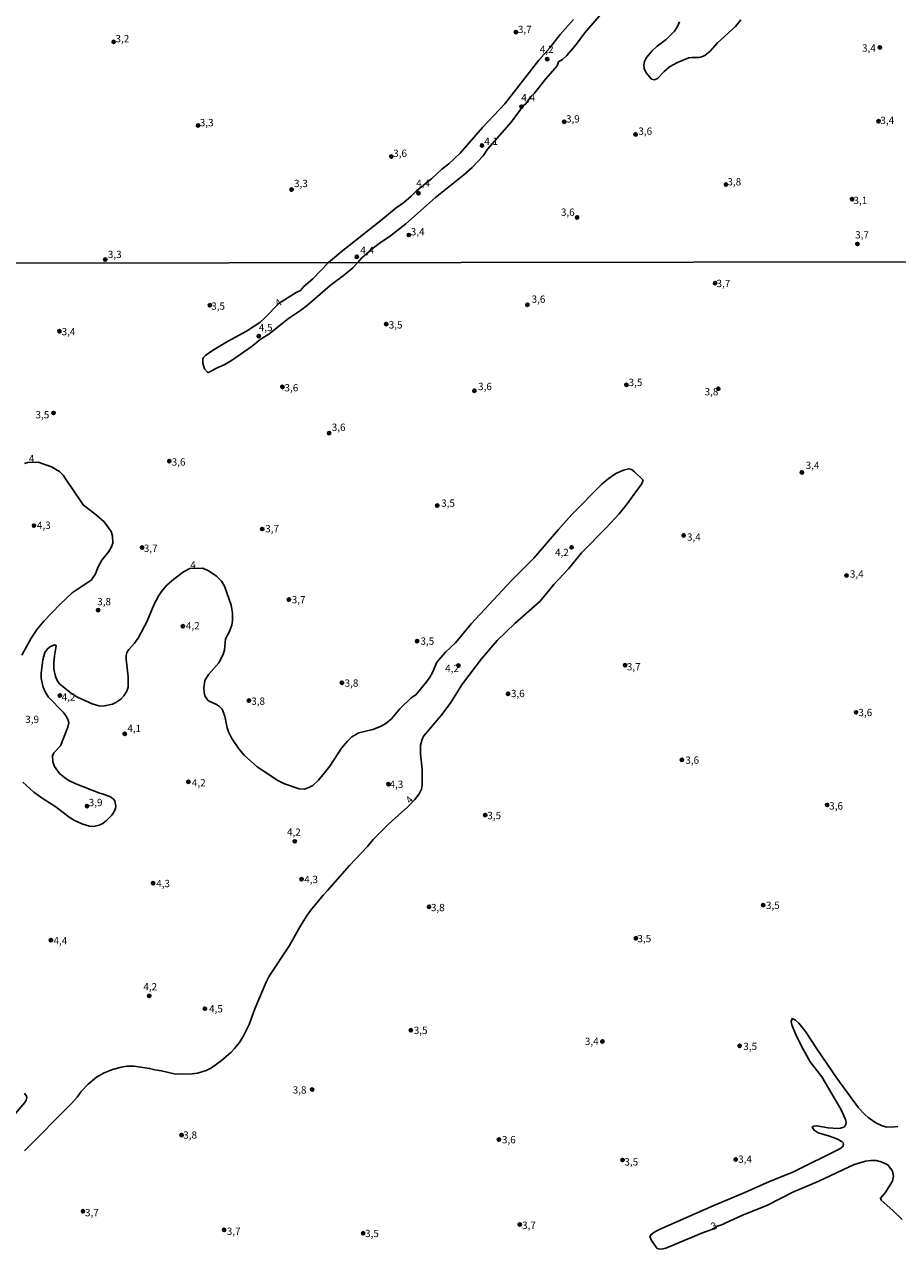
# Model space of a CAD drawing. Units: millimetres. Extents: x 183148 to 185561, y 1654882 to 1657659.
# Drawn here: x 183799 to 184099, y 1655097 to 1655520 of the extents above; entities that cross this region are included whole.
import ezdxf
from ezdxf.enums import TextEntityAlignment as Align

# ---------------------------------------------------------------- set-up
doc = ezdxf.new("R2010")
doc.units = ezdxf.units.MM
for name, color, linetype in [('IMAGEM', 7, 'Continuous'), ('V-CURVA_DE_NIVEL', 4, 'Continuous'), ('V-PONTO_DE_APARELHO', 4, 'Continuous'), ('V-TEXTO_DE_ALTIMETRIA', 2, 'Continuous'), ('X-LIMITE_1000', 7, 'Continuous')]:
    doc.layers.add(name, color=color, linetype=linetype)
picture_1 = doc.add_image_def('image1.jpg', size_in_pixel=(4021, 4627))

# ---------------------------------------------------------------- blocks, each defined once
blk = doc.blocks.new('805')
at = {"color": 0, "linetype": 'ByBlock', "lineweight": -2}
for radius in [0.562, 0.0806]:
    blk.add_circle((0, 0), radius, dxfattribs=at)

msp = doc.modelspace()

# ---------------------------------------------------------------- linework, layer by layer
at = {"layer": 'V-CURVA_DE_NIVEL'}
for points in [[(183998.47, 1655524.41), (183991.76, 1655516.71), (183988.89, 1655512.88), (183985.7, 1655509.02), (183984.22, 1655507.73), (183982.89, 1655506.94), (183982.42, 1655505.55), (183978.54, 1655501.11), (183974.44, 1655496.07), (183973.33, 1655494.95), (183971.59, 1655492.52), (183970.78, 1655491.89), (183966.67, 1655486.26), (183958.49, 1655476.91), (183956.96, 1655474.59), (183953.23, 1655470.59), (183950.29, 1655468.04), (183940.54, 1655460.36), (183930.43, 1655451.23), (183925.11, 1655447.12), (183921.21, 1655444.46), (183919.3, 1655442.97), (183915.29, 1655439.64), (183913.92, 1655438.02)], [(183903.87, 1655438.02), (183908.69, 1655442.1), (183921.85, 1655452.39), (183927.12, 1655456.72), (183929.72, 1655458.63), (183932.23, 1655460.81), (183934.15, 1655462.74), (183939.21, 1655466.77), (183942.77, 1655470.01), (183945.13, 1655471.85), (183949.05, 1655475.5), (183956.74, 1655484.33), (183964.44, 1655492.45), (183976.1, 1655507.43), (183979.89, 1655511.67), (183983.4, 1655516.31), (183987.95, 1655521.45)], [(184045.54, 1655521.36), (184043.63, 1655519.01), (184037.48, 1655513.37), (184034.91, 1655510.54), (184033.09, 1655509.08), (184031.97, 1655508.56), (184031.97, 1655508.56), (184031.16, 1655508.39), (184028.72, 1655508.39), (184027.6, 1655508.22), (184023.7, 1655506.64), (184020.96, 1655505.14), (184019.11, 1655503.57), (184016.82, 1655501.21), (184015.77, 1655500.76), (184014.82, 1655500.89), (184012.94, 1655503.17), (184012.27, 1655504.6), (184012.17, 1655505.72), (184012.42, 1655507.05), (184013.11, 1655508.42), (184015.02, 1655510.67), (184016.73, 1655512.23), (184019.8, 1655514.55), (184022.74, 1655517.4), (184023.68, 1655519.01), (184024.36, 1655520.59)], [(183903.87, 1655438.02), (183898.4, 1655432.37), (183895.39, 1655429.69), (183894.24, 1655428.33), (183892.71, 1655427.7), (183886.83, 1655424.03), (183881.88, 1655418.88), (183880.25, 1655417.38), (183875.68, 1655414.42), (183869.18, 1655410.88), (183863.96, 1655407.78), (183861.71, 1655406.16), (183860.79, 1655405.27), (183860.64, 1655404.91), (183860.6, 1655403.43), (183861.26, 1655401.43), (183862.24, 1655400.28), (183862.54, 1655400.26), (183865.11, 1655401.62), (183868.25, 1655402.95), (183870.54, 1655404.31), (183877.64, 1655409.22), (183880.31, 1655411.54), (183883.31, 1655413.38), (183890.08, 1655418.71), (183894.24, 1655421.47), (183896.64, 1655423.28), (183904.41, 1655430.14), (183909.39, 1655433.87), (183912.15, 1655436.16), (183913.92, 1655438.02)], [(183798.48, 1655303.1), (183801.64, 1655308.96), (183803.68, 1655312.02), (183806, 1655314.82), (183811.58, 1655320.68), (183815.73, 1655324.53), (183822.31, 1655328.84), (183823.65, 1655330.88), (183824.71, 1655333.51), (183825.9, 1655335.72), (183828.32, 1655338.71), (183829.43, 1655340.56), (183829.43, 1655340.56), (183829.68, 1655341.58), (183829.66, 1655344.13), (183829.13, 1655345.66), (183826.73, 1655348.97), (183824.16, 1655351.22), (183819.55, 1655354.72), (183815.79, 1655360.4), (183813.9, 1655362.95), (183812.65, 1655364.99), (183811.46, 1655366.24), (183808.66, 1655367.85), (183804.03, 1655369.42), (183800.54, 1655369.35), (183799.36, 1655369)], [(183799.4, 1655132.9), (183815.58, 1655149.23), (183817.49, 1655151.35), (183818.89, 1655153.33), (183821.23, 1655155.84), (183824.16, 1655158.26), (183826.75, 1655159.72), (183829.64, 1655160.83), (183832.74, 1655161.68), (183834.57, 1655161.97), (183837.07, 1655162.02), (183842.34, 1655161.21), (183844.17, 1655160.7), (183846.46, 1655160.36), (183850.84, 1655159.38), (183852.41, 1655159.21), (183856.99, 1655159.34), (183858.82, 1655159.59), (183861.75, 1655160.49), (183863.62, 1655161.44), (183867.02, 1655163.91), (183870.25, 1655166.67), (183871.56, 1655168.05), (183873.21, 1655170.17), (183874.62, 1655172.4), (183874.62, 1655172.4), (183876.53, 1655176.27), (183878.48, 1655181.71), (183882.39, 1655190.84), (183883.45, 1655192.92), (183890.46, 1655203.45), (183893.77, 1655209.4), (183896.26, 1655213.52), (183897.72, 1655215.6), (183901.95, 1655220.74), (183903.5, 1655222.31), (183911.04, 1655230.87), (183917.26, 1655237.47), (183919.15, 1655239.79), (183924.63, 1655245.31), (183931.07, 1655251.02), (183933.43, 1655253.62), (183934.95, 1655255.57), (183935.74, 1655257.14), (183936.04, 1655258.5), (183936.06, 1655263.98), (183935.44, 1655269.29), (183935.44, 1655272.22), (183935.97, 1655274.3), (183936.57, 1655275.45), (183942.45, 1655282.28), (183945.59, 1655286.49), (183949.84, 1655293.29), (183956.38, 1655301.83), (183961.82, 1655308.2), (183967.81, 1655314.04), (183976.5, 1655321.68), (183981.29, 1655327.4), (183986.31, 1655332.83), (183990.77, 1655338.25), (183999.22, 1655346.85), (184003.68, 1655351.73), (184006.12, 1655354.66), (184011.41, 1655361.9), (184011.85, 1655362.9), (184011.77, 1655363.37), (184008.94, 1655366.09), (184007.91, 1655366.85), (184006.97, 1655367.13), (184005.19, 1655366.68), (184002.55, 1655365.54), (183999.88, 1655363.66), (183997.73, 1655361.86), (183987.41, 1655351.39), (183982.82, 1655346.32), (183974.4, 1655336.48), (183966.71, 1655328.83), (183952.86, 1655313.95), (183947.47, 1655307.34), (183944.07, 1655304.16), (183941.05, 1655300.72), (183939.5, 1655297.24), (183938.5, 1655295.41), (183937.08, 1655293.37), (183933.79, 1655289.57), (183932.17, 1655288.44), (183928.31, 1655284.73), (183925.52, 1655281.29), (183923.51, 1655279.65), (183921.64, 1655278.69), (183919.09, 1655277.67), (183914.29, 1655276.49), (183911.79, 1655275.1), (183910.3, 1655273.62), (183908.26, 1655271.22), (183904.31, 1655265), (183900.42, 1655260.16), (183898.41, 1655258.41), (183897.11, 1655257.65), (183895.56, 1655257.09), (183893.69, 1655257.29), (183888.72, 1655258.9), (183886.39, 1655260.07), (183879.33, 1655264.8), (183874.87, 1655268.82), (183873.01, 1655270.99), (183870.62, 1655274.56), (183869.46, 1655276.81), (183868.97, 1655278.21), (183868.23, 1655282.22), (183867.27, 1655284.56), (183866.4, 1655285.49), (183865.38, 1655286.25), (183862.83, 1655287.38), (183862.3, 1655287.76), (183861.36, 1655289.17), (183861.07, 1655290.31), (183860.94, 1655291.93), (183861.34, 1655294.43), (183862.58, 1655296.52), (183866.14, 1655300.46), (183867.57, 1655303.14), (183868.06, 1655304.84), (183868.46, 1655308.7), (183869.73, 1655311.02), (183870.63, 1655313.42), (183870.63, 1655313.42), (183870.88, 1655315.04), (183870.88, 1655317.54), (183870.35, 1655320.3), (183868.06, 1655326.82), (183867.01, 1655328.54), (183865.32, 1655330.22), (183862.79, 1655332.04), (183860.69, 1655333), (183856.14, 1655332.92)], [(183856.14, 1655332.92), (183853.98, 1655331.81), (183850.69, 1655329.26), (183848.28, 1655327.16), (183846.44, 1655324.97), (183845.54, 1655323.64), (183843.93, 1655320.64), (183841.53, 1655314.78), (183838.39, 1655308.96), (183837.18, 1655307.26), (183835.28, 1655305.14), (183834.59, 1655304.03), (183834.35, 1655302.89), (183834.35, 1655301.74), (183835.03, 1655295.75), (183835.03, 1655292.1), (183834.52, 1655290.74), (183833.5, 1655289.13), (183832.44, 1655288.04), (183830.75, 1655286.87), (183829.64, 1655286.34), (183826.24, 1655285.62), (183824.88, 1655285.74), (183822.63, 1655286.42), (183817.62, 1655288.68), (183815.52, 1655289.99), (183811.48, 1655293.22), (183810.73, 1655294.26), (183810.08, 1655295.79), (183809.44, 1655298.34), (183809.42, 1655300.38), (183809.68, 1655302.93), (183810.31, 1655306.37), (183809.78, 1655306.69), (183808.36, 1655306.07), (183807.34, 1655305.37), (183806.4, 1655304.08), (183805.66, 1655301.53), (183805.13, 1655296.94), (183805.15, 1655295.11), (183805.76, 1655292.18), (183806.57, 1655290.36), (183807.57, 1655288.76), (183812.61, 1655283.54), (183813.69, 1655282.18), (183814.32, 1655281.01), (183814.6, 1655279.95), (183814.32, 1655278.38), (183811.73, 1655272.01), (183809.48, 1655269.63), (183809, 1655268.53), (183809.08, 1655266.53), (183809.65, 1655264.96), (183811.44, 1655262.51), (183812.65, 1655261.43), (183814.43, 1655260.22), (183816.98, 1655258.9), (183824.88, 1655255.84), (183826.41, 1655255.44), (183828.71, 1655254.55), (183829.98, 1655253.74), (183830.45, 1655253.15), (183830.81, 1655251.32), (183830.7, 1655250.52), (183829.98, 1655248.99), (183829.43, 1655248.22), (183827.56, 1655246.31), (183826.29, 1655245.39), (183825.01, 1655244.76), (183823.23, 1655244.33), (183821.7, 1655244.37), (183819.4, 1655245.05), (183816.52, 1655246.41), (183814.69, 1655247.52), (183810.1, 1655251.11), (183805.77, 1655253.76), (183802.63, 1655256.14), (183798.84, 1655259.52)], [(184100.91, 1655109.35), (184097.73, 1655112.45), (184093.66, 1655116.01), (184093.45, 1655116.63), (184095.04, 1655118.5), (184097.62, 1655122.53), (184097.95, 1655124.19), (184097.6, 1655125.97), (184095.97, 1655128.07), (184093.72, 1655129.17), (184091.96, 1655129.57), (184090.17, 1655129.6), (184088.35, 1655129.34), (184084.46, 1655128.2), (184072.23, 1655122.56), (184063.38, 1655118.69), (184054.59, 1655114.27), (184045.88, 1655110.71), (184038.57, 1655107.39), (184037.36, 1655107.04), (184035.57, 1655105.89), (184032.29, 1655104.72), (184019.67, 1655099.49), (184018.31, 1655099.18), (184017.17, 1655099.24), (184016.78, 1655099.41), (184014.81, 1655102.15), (184014.27, 1655103.51), (184014.64, 1655104.21), (184015.94, 1655105.06), (184017.99, 1655106.1), (184036.15, 1655114.19), (184046.09, 1655118.27), (184055.14, 1655122.3), (184063.63, 1655125.76), (184079.52, 1655133.64), (184080.5, 1655134.36), (184080.81, 1655135.26), (184080.62, 1655135.71), (184080.18, 1655136.15), (184078.5, 1655137.08), (184075.95, 1655137.99), (184072.09, 1655139.08), (184070.73, 1655140.01), (184070.04, 1655141.06), (184070.52, 1655141.4), (184071.62, 1655141.52), (184075.49, 1655140.86), (184078.84, 1655140.59), (184079.73, 1655140.69), (184080.84, 1655141.08), (184081.26, 1655141.42), (184081.6, 1655141.99), (184081.64, 1655142.8), (184081.39, 1655143.73), (184079.84, 1655147.26), (184073.36, 1655158.35), (184069.36, 1655163.48), (184066.99, 1655167.56), (184064.54, 1655172.49), (184063, 1655176.25), (184062.78, 1655177.33), (184063.12, 1655178.33), (184064.14, 1655177.9), (184065.44, 1655176.74), (184067.71, 1655173.91), (184071.87, 1655167.56), (184078.5, 1655157.92), (184085.95, 1655147.66), (184088.05, 1655145.39), (184089.18, 1655144.41), (184091.82, 1655142.56), (184094, 1655141.54), (184095.7, 1655141.08), (184098.38, 1655141.12), (184099.4, 1655141.31)], [(183799.33, 1655152.74), (183800.05, 1655151.72), (183800.14, 1655151.29), (183799.97, 1655150.36), (183799.44, 1655149.47), (183796.17, 1655145.66)]]:
    msp.add_lwpolyline(points, dxfattribs=at)
at = {"layer": 'X-LIMITE_1000'}
msp.add_line((185558.46, 1655440.31), (183151.53, 1655436.87), dxfattribs=at)

# ---------------------------------------------------------------- block references
at = {"layer": 'V-PONTO_DE_APARELHO', "xscale": 0.999998301267624, "yscale": 0.999998301267624, "zscale": 0.999998301267624}
for p in [(183968.22, 1655517.12), (183830.01, 1655513.76), (184093.25, 1655511.83), (183978.97, 1655507.85), (183970.13, 1655491.5), (183859.03, 1655485.04), (183984.82, 1655486.31), (184092.81, 1655486.49), (184009.32, 1655481.95), (183956.55, 1655478.17), (183925.41, 1655474.37), (183891.12, 1655463.04), (184040.38, 1655464.73), (183934.73, 1655461.77), (184083.69, 1655459.72), (183989.21, 1655453.47), (183931.45, 1655447.43), (184085.54, 1655444.34), (183827.1, 1655439.01), (183913.53, 1655439.94), (184036.62, 1655430.9), (183863.1, 1655423.32), (183972.18, 1655423.46), (183923.65, 1655416.83), (183811.38, 1655414.36), (183879.86, 1655412.7), (183887.98, 1655395.27), (184006.18, 1655395.96), (184037.75, 1655394.62), (183953.97, 1655393.94), (183809.37, 1655386.31), (183904.03, 1655379.42), (183849.13, 1655369.79), (184066.47, 1655365.89), (183941.19, 1655354.49), (183802.64, 1655347.62), (183881.07, 1655346.46), (184025.84, 1655344.25), (183839.8, 1655340.1), (183987.36, 1655340.17), (184081.81, 1655330.5), (183824.65, 1655318.6), (183890.21, 1655322.21), (183853.8, 1655313.08), (183934.24, 1655307.99), (183948.44, 1655299.56), (184005.71, 1655299.67), (183908.44, 1655293.66), (183811.53, 1655289.26), (183965.51, 1655289.9), (183876.49, 1655287.55), (184085.05, 1655283.51), (183833.84, 1655276.09), (184025.23, 1655267.19), (183855.71, 1655259.64), (183924.43, 1655258.81), (183820.85, 1655251.32), (184075.1, 1655251.69), (183957.69, 1655248.23), (183892.24, 1655239.21), (183894.57, 1655226.21), (183843.56, 1655224.82), (184053.18, 1655217.31), (183938.36, 1655216.73), (183808.46, 1655205.26), (184009.44, 1655205.93), (183842.25, 1655186.13), (183861.37, 1655181.74), (183932.11, 1655174.33), (183997.92, 1655170.48), (184045.08, 1655168.96), (183898.19, 1655153.98), (183853.36, 1655138.34), (183962.37, 1655136.78), (184004.85, 1655129.78), (184043.71, 1655129.98), (183819.47, 1655112.18), (183969.55, 1655107.6), (183867.96, 1655105.77), (183915.73, 1655104.62)]:
    msp.add_blockref('805', p, dxfattribs=at)

# ---------------------------------------------------------------- texts
at = {"layer": 'V-TEXTO_DE_ALTIMETRIA'}
for s, p in [('3,7', (183968.88, 1655516)), ('3,2', (183830.65, 1655512.81)), ('4,2', (183976.44, 1655509.17)), ('3,4', (184087.12, 1655509.6)), ('4,4', (183970.06, 1655492.6)), ('3,9', (183985.41, 1655485.27)), ('3,4', (184093.43, 1655484.75)), ('3,3', (183859.61, 1655483.98)), ('3,6', (184010.27, 1655481.06)), ('4,1', (183957.34, 1655477.58)), ('3,6', (183926.05, 1655473.45)), ('3,8', (184040.88, 1655463.68)), ('3,3', (183891.96, 1655463.09)), ('4,4', (183933.94, 1655463.19)), ('3,1', (184084.17, 1655457.28)), ('3,6', (183983.67, 1655453.23)), ('3,4', (183932.09, 1655446.5)), ('3,7', (184084.76, 1655445.45)), ('3,3', (183828.01, 1655438.74)), ('4,4', (183914.74, 1655440.19)), ('3,7', (184037.12, 1655428.75)), ('3,6', (183973.6, 1655423.36)), ('3,5', (183863.52, 1655420.98)), ('4,5', (183879.86, 1655413.62)), ('3,5', (183924.51, 1655414.53)), ('3,4', (183812.14, 1655412.21)), ('3,6', (183888.71, 1655392.95)), ('3,6', (183955.22, 1655393.38)), ('3,5', (184006.92, 1655394.76)), ('3,8', (184033.04, 1655391.58)), ('3,5', (183803.17, 1655383.68)), ('3,6', (183904.93, 1655379.38)), ('3,6', (183849.95, 1655367.44)), ('3,4', (184067.75, 1655366.29)), ('3,5', (183942.53, 1655353.32)), ('4,3', (183803.65, 1655345.73)), ('3,7', (183882.08, 1655344.54)), ('3,4', (184026.98, 1655341.66)), ('3,7', (183840.37, 1655337.83)), ('4,2', (183981.63, 1655336.38)), ('3,4', (184082.95, 1655329)), ('3,7', (183891.2, 1655320.15)), ('3,8', (183824.36, 1655319.51)), ('4,2', (183854.83, 1655311.22)), ('3,5', (183935.4, 1655305.94)), ('4,2', (183943.9, 1655296.56)), ('3,7', (184006.33, 1655297.14)), ('3,8', (183909.35, 1655291.52)), ('4,2', (183812.16, 1655286.75)), ('3,6', (183966.49, 1655287.95)), ('3,8', (183877.27, 1655285.32)), ('3,9', (183799.64, 1655279.05)), ('3,6', (184085.89, 1655281.42)), ('4,1', (183834.71, 1655275.97)), ('3,6', (184026.41, 1655265.07)), ('4,2', (183856.88, 1655257.27)), ('4,3', (183924.78, 1655256.76)), ('3,9', (183821.44, 1655250.51)), ('3,6', (184075.84, 1655249.35)), ('3,5', (183958.38, 1655246.05)), ('4,2', (183889.56, 1655240.34)), ('4,3', (183844.63, 1655222.69)), ('4,3', (183895.48, 1655224.08)), ('3,8', (183939.01, 1655214.44)), ('3,5', (184054.11, 1655215.19)), ('4,4', (183809.34, 1655203.05)), ('3,5', (184009.96, 1655203.78)), ('4,2', (183840.2, 1655187.25)), ('4,5', (183862.78, 1655179.67)), ('3,5', (183933.12, 1655172.27)), ('3,4', (183991.9, 1655168.48)), ('3,5', (184046.33, 1655166.76)), ('3,8', (183891.52, 1655151.8)), ('3,8', (183853.92, 1655136.34)), ('3,6', (183963.41, 1655134.72)), ('3,5', (184005.47, 1655127.1)), ('3,4', (184044.56, 1655128.03)), ('3,7', (183820.16, 1655109.67)), ('3,7', (183970.32, 1655105.33)), ('3,7', (183868.89, 1655103.29)), ('3,5', (183916.39, 1655102.51))]:
    msp.add_text(s, height=2.5, dxfattribs=at).set_placement(p, align=Align.BOTTOM_LEFT)
for s, rotation, p in [('4', 34, (183886.94, 1655421.94)), ('4', 4, (183801.02, 1655368.57)), ('4', 4, (183856.48, 1655332.01)), ('4', 46, (183932.41, 1655251.39)), ('3', 31, (184036.48, 1655104.93))]:
    msp.add_text(s, height=2.5, rotation=rotation, dxfattribs=at).set_placement(p, align=Align.BOTTOM_LEFT)

# ---------------------------------------------------------------- referenced raster images: frames only (the image files are external)
at = {"layer": 'IMAGEM'}
image = msp.add_image(picture_1, insert=(183148.05, 1654881.87), size_in_units=(2413.13, 2776.81), dxfattribs=at)
image.dxf.flags = 7

doc.saveas('drawing.dxf')
